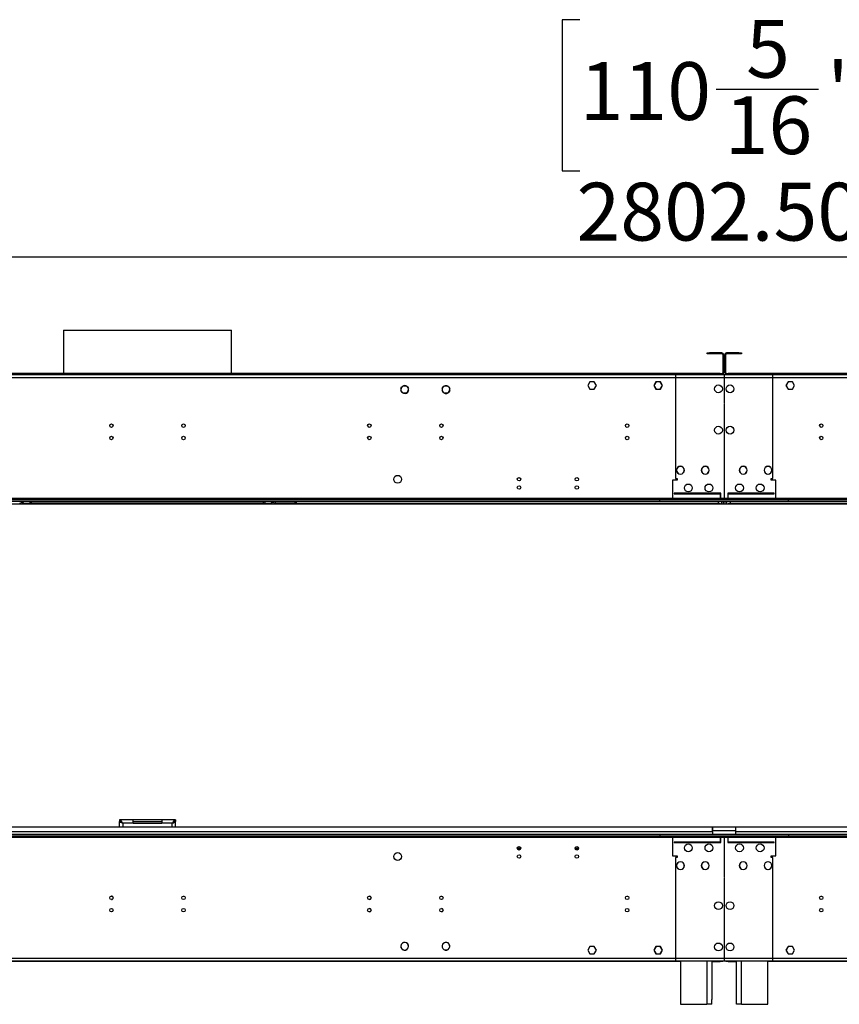
# Model space of a CAD drawing. Units: millimetres. Extents: x 2 to 4202, y 4 to 5944.
# Drawn here: x 926 to 1919, y 3014 to 4207 of the extents above; entities that cross this region are included whole.
import ezdxf

# ---------------------------------------------------------------- set-up
doc = ezdxf.new("R2010")
doc.units = ezdxf.units.MM
doc.header["$LTSCALE"] = 20
doc.layers.add('FORMAT', color=7, linetype='Continuous')
doc.styles.add('SLDTEXTSTYLE0', font='TXT', dxfattribs={"width": 0.75})
doc.dimstyles.new('SLDDIMSTYLE0', dxfattribs={"dimtxt": 70, "dimasz": 66.04, "dimexe": 0, "dimexo": 0.0625, "dimgap": 17.5, "dimtad": 1, "dimrnd": 1e-09, "dimzin": 4, "dimdsep": 46, "dimtxsty": 'SLDTEXTSTYLE0', "dimsah": 1, "dimcen": 0.09, "dimadec": 0, "dimazin": 1, "dimtfac": 1, "dimtofl": 0, "dimtmove": 0, "dimatfit": 3, "dimfxl": 1, "dimfrac": 2, "dimtolj": 1, "dimtzin": 12, "dimarcsym": 0})

# ---------------------------------------------------------------- blocks, each defined once
blk = doc.blocks.new('_D')
at = {"layer": 'FORMAT'}
for p, q in [((1604.4, 4206.6), (1583, 4206.6)), ((1583, 4206.6), (1583, 4023.6)), ((1932.9, 4206.6), (1954.2, 4206.6)), ((1954.2, 4206.6), (1954.2, 4023.6)), ((1769.8, 4122.3), (1893.7, 4122.3)), ((1583, 4023.6), (1604.4, 4023.6)), ((1954.2, 4023.6), (1932.9, 4023.6)), ((378.1, 3652.9), (378.1, 3938.8)), ((3180.6, 3652.9), (3180.6, 3938.8)), ((3180.6, 3918.8), (378.1, 3918.8))]:
    blk.add_line(p, q, dxfattribs=at)
for points in [[(378.1, 3918.8), (444.2, 3908.7), (444.2, 3929)], [(3180.6, 3918.8), (3114.6, 3929), (3114.6, 3908.7)]]:
    blk.add_solid(points, dxfattribs=at)
at = {"layer": 'FORMAT', "char_height": 70, "attachment_point": 1, "style": 'SLDTEXTSTYLE0'}
for s, insert in [('5', (1805.9, 4206.4)), ('110', (1604.4, 4155.2)), ('"', (1904, 4155.2)), ('16', (1780, 4113.8)), ('2802.50', (1600.5, 4009.1))]:
    blk.add_mtext(s, dxfattribs=dict(at, insert=insert))

msp = doc.modelspace()

# ---------------------------------------------------------------- linework, layer by layer
at = {"color": 7, "linetype": 'Continuous', "lineweight": 25}
for p, q in [((979.269, 3830.514), (979.269, 3777.934)), ((979.269, 3830.514), (1174.735, 3830.514)), ((1174.735, 3830.514), (1182.469, 3830.514)), ((1182.469, 3777.934), (1182.469, 3830.514)), ((1758.619, 3801.934), (1758.619, 3802.934)), ((1758.619, 3802.934), (1761.619, 3802.934)), ((1761.619, 3801.934), (1758.619, 3801.934)), ((1761.619, 3802.934), (1761.619, 3801.934)), ((1776.619, 3802.934), (1761.619, 3802.934)), ((1776.619, 3801.934), (1761.619, 3801.934)), ((1776.619, 3801.934), (1776.619, 3802.934)), ((1777.619, 3800.934), (1778.619, 3800.934)), ((1777.619, 3800.934), (1777.619, 3778.934)), ((1778.619, 3800.934), (1778.619, 3778.934)), ((1780.119, 3778.934), (1780.119, 3800.934)), ((1781.119, 3800.934), (1780.119, 3800.934)), ((1781.119, 3778.934), (1781.119, 3800.934)), ((1782.119, 3801.934), (1782.119, 3802.934)), ((1797.119, 3802.934), (1782.119, 3802.934)), ((1797.119, 3801.934), (1782.119, 3801.934)), ((1797.119, 3801.934), (1797.119, 3802.934)), ((1797.119, 3802.934), (1800.119, 3802.934)), ((1800.119, 3801.934), (1797.119, 3801.934)), ((1800.119, 3802.934), (1800.119, 3801.934)), ((1779.119, 3776.434), (382.619, 3776.434)), ((1779.119, 3772.934), (382.619, 3772.934)), ((1774.619, 3777.934), (387.119, 3777.934)), ((1774.619, 3776.934), (387.119, 3776.934)), ((979.269, 3776.934), (979.269, 3776.434)), ((1182.469, 3776.434), (1182.469, 3776.934)), ((1720.369, 3776.434), (1716.869, 3776.434)), ((1779.119, 3776.434), (1720.369, 3776.434)), ((1720.369, 3776.434), (1720.369, 3772.934)), ((1779.119, 3772.934), (1720.369, 3772.934)), ((1720.369, 3772.934), (1720.369, 3650.934)), ((1774.619, 3776.934), (1774.619, 3777.934)), ((1774.619, 3777.934), (1777.619, 3777.934)), ((1777.619, 3776.934), (1774.619, 3776.934)), ((1777.619, 3778.934), (1778.619, 3778.934)), ((1777.619, 3777.934), (1777.619, 3776.934)), ((1777.619, 3776.434), (1777.619, 3776.934)), ((1779.119, 3776.434), (1779.119, 3772.934)), ((1779.619, 3776.434), (1779.119, 3776.434)), ((1779.119, 3774.434), (1779.619, 3774.434)), ((1779.119, 3772.934), (1779.119, 3759.235)), ((1838.369, 3776.434), (1779.619, 3776.434)), ((1779.619, 3772.934), (1779.619, 3776.434)), ((3176.119, 3776.434), (1779.619, 3776.434)), ((1838.369, 3772.934), (1779.619, 3772.934)), ((1779.619, 3759.235), (1779.619, 3772.934)), ((3176.119, 3772.934), (1779.619, 3772.934)), ((1781.119, 3778.934), (1780.119, 3778.934)), ((1781.119, 3776.934), (1781.119, 3777.934)), ((1781.119, 3777.934), (1784.119, 3777.934)), ((1784.119, 3776.934), (1781.119, 3776.934)), ((1781.119, 3776.934), (1781.119, 3776.434)), ((1784.119, 3777.934), (1784.119, 3776.934)), ((3171.619, 3777.934), (1784.119, 3777.934)), ((3171.619, 3776.934), (1784.119, 3776.934)), ((1838.369, 3772.934), (1838.369, 3776.434)), ((1841.869, 3776.434), (1838.369, 3776.434)), ((1838.369, 3650.934), (1838.369, 3772.934)), ((1387.747, 3759.728), (1389.111, 3762.09)), ((1389.111, 3755.178), (1387.747, 3757.54)), ((1391.005, 3763.184), (1393.733, 3763.184)), ((1395.3, 3762.372), (1395.171, 3762.219)), ((1395.401, 3762.026), (1395.53, 3762.18)), ((1395.628, 3762.09), (1396.991, 3759.728)), ((1396.991, 3757.54), (1395.628, 3755.178)), ((1437.747, 3759.728), (1439.111, 3762.09)), ((1439.111, 3755.178), (1437.747, 3757.54)), ((1441.005, 3763.184), (1443.733, 3763.184)), ((1444.939, 3762.629), (1444.825, 3762.464)), ((1445.072, 3762.294), (1445.185, 3762.459)), ((1445.628, 3762.09), (1446.992, 3759.728)), ((1446.992, 3757.54), (1445.628, 3755.178)), ((1616.742, 3767.984), (1614.115, 3763.434)), ((1614.115, 3763.434), (1616.742, 3758.884)), ((1616.8, 3767.884), (1614.231, 3763.434)), ((1614.231, 3763.434), (1616.8, 3758.984)), ((1619.269, 3767.984), (1616.742, 3767.984)), ((1616.742, 3758.884), (1619.269, 3758.884)), ((1619.269, 3767.884), (1616.8, 3767.884)), ((1616.8, 3758.984), (1619.269, 3758.984)), ((1619.269, 3767.984), (1619.269, 3767.884)), ((1619.269, 3758.984), (1619.269, 3758.884)), ((1621.996, 3767.984), (1619.469, 3767.984)), ((1619.469, 3767.884), (1619.469, 3767.984)), ((1621.938, 3767.884), (1619.469, 3767.884)), ((1619.469, 3758.984), (1621.938, 3758.984)), ((1619.469, 3758.884), (1619.469, 3758.984)), ((1619.469, 3758.884), (1621.996, 3758.884)), ((1624.508, 3763.434), (1621.938, 3767.884)), ((1621.938, 3758.984), (1624.508, 3763.434)), ((1624.623, 3763.434), (1621.996, 3767.984)), ((1621.996, 3758.884), (1624.623, 3763.434)), ((1696.742, 3767.984), (1694.115, 3763.434)), ((1694.115, 3763.434), (1696.742, 3758.884)), ((1696.8, 3767.884), (1694.231, 3763.434)), ((1694.231, 3763.434), (1696.8, 3758.984)), ((1699.269, 3767.984), (1696.742, 3767.984)), ((1696.742, 3758.884), (1699.269, 3758.884)), ((1699.269, 3767.884), (1696.8, 3767.884)), ((1696.8, 3758.984), (1699.269, 3758.984)), ((1699.269, 3767.984), (1699.269, 3767.884)), ((1699.269, 3758.984), (1699.269, 3758.884)), ((1699.469, 3767.884), (1699.469, 3767.984)), ((1701.996, 3767.984), (1699.469, 3767.984)), ((1701.938, 3767.884), (1699.469, 3767.884)), ((1699.469, 3758.984), (1701.938, 3758.984)), ((1699.469, 3758.884), (1699.469, 3758.984)), ((1699.469, 3758.884), (1701.996, 3758.884)), ((1704.508, 3763.434), (1701.938, 3767.884)), ((1701.938, 3758.984), (1704.508, 3763.434)), ((1704.623, 3763.434), (1701.996, 3767.984)), ((1701.996, 3758.884), (1704.623, 3763.434)), ((1779.119, 3759.235), (1779.619, 3759.235)), ((1779.119, 3758.735), (1779.119, 3741.535)), ((1779.619, 3758.735), (1779.119, 3758.735)), ((1779.619, 3741.535), (1779.619, 3758.735)), ((1856.742, 3767.984), (1854.115, 3763.434)), ((1854.115, 3763.434), (1856.742, 3758.884)), ((1856.8, 3767.884), (1854.231, 3763.434)), ((1854.231, 3763.434), (1856.8, 3758.984)), ((1859.269, 3767.984), (1856.742, 3767.984)), ((1856.742, 3758.884), (1859.269, 3758.884)), ((1859.269, 3767.884), (1856.8, 3767.884)), ((1856.8, 3758.984), (1859.269, 3758.984)), ((1859.269, 3767.984), (1859.269, 3767.884)), ((1859.269, 3758.984), (1859.269, 3758.884)), ((1861.996, 3767.984), (1859.469, 3767.984)), ((1859.469, 3767.884), (1859.469, 3767.984)), ((1861.938, 3767.884), (1859.469, 3767.884)), ((1859.469, 3758.884), (1859.469, 3758.984)), ((1859.469, 3758.984), (1861.938, 3758.984)), ((1859.469, 3758.884), (1861.996, 3758.884)), ((1864.508, 3763.434), (1861.938, 3767.884)), ((1861.938, 3758.984), (1864.508, 3763.434)), ((1864.623, 3763.434), (1861.996, 3767.984)), ((1861.996, 3758.884), (1864.623, 3763.434)), ((1389.337, 3755.241), (1389.209, 3755.088)), ((1389.439, 3754.896), (1389.567, 3755.049)), ((1393.733, 3754.084), (1391.005, 3754.084)), ((1439.667, 3754.973), (1439.553, 3754.809)), ((1439.8, 3754.639), (1439.913, 3754.803)), ((1443.733, 3754.084), (1441.005, 3754.084)), ((1779.119, 3741.535), (1779.619, 3741.535)), ((1779.619, 3741.035), (1779.119, 3741.035)), ((1779.119, 3741.035), (1779.119, 3675.172)), ((1779.619, 3675.172), (1779.619, 3741.035)), ((1779.119, 3675.172), (1779.619, 3675.172)), ((1779.119, 3674.672), (1779.119, 3626.934)), ((1779.619, 3674.672), (1779.119, 3674.672)), ((1779.619, 3626.934), (1779.619, 3674.672)), ((1726.269, 3665.683), (1726.269, 3665.583)), ((1726.469, 3665.583), (1726.469, 3665.683)), ((1756.269, 3665.683), (1756.269, 3665.583)), ((1756.469, 3665.583), (1756.469, 3665.683)), ((1802.269, 3665.683), (1802.269, 3665.583)), ((1802.469, 3665.583), (1802.469, 3665.683)), ((1832.269, 3665.683), (1832.269, 3665.583)), ((1832.469, 3665.583), (1832.469, 3665.683)), ((1720.369, 3650.934), (1722.369, 3650.934)), ((1722.369, 3650.934), (1722.369, 3648.934)), ((1726.269, 3656.285), (1726.269, 3656.185)), ((1726.469, 3656.185), (1726.469, 3656.285)), ((1756.269, 3656.285), (1756.269, 3656.185)), ((1756.469, 3656.185), (1756.469, 3656.285)), ((1802.269, 3656.285), (1802.269, 3656.185)), ((1802.469, 3656.185), (1802.469, 3656.285)), ((1832.269, 3656.285), (1832.269, 3656.185)), ((1832.469, 3656.185), (1832.469, 3656.285)), ((1836.369, 3650.934), (1838.369, 3650.934)), ((1836.369, 3648.934), (1836.369, 3650.934)), ((1716.869, 3648.934), (1716.869, 3626.434)), ((1722.369, 3648.934), (1716.869, 3648.934)), ((1841.869, 3648.934), (1836.369, 3648.934)), ((1841.869, 3626.434), (1841.869, 3648.934)), ((1783.619, 3626.434), (378.119, 3626.434)), ((1716.869, 3626.434), (1716.869, 3624.934)), ((1774.619, 3626.434), (1716.869, 3626.434)), ((1775.119, 3632.934), (1718.869, 3632.934)), ((1718.869, 3632.934), (1718.869, 3632.434)), ((1718.869, 3632.434), (1775.119, 3632.434)), ((1775.119, 3631.934), (1774.619, 3631.934)), ((1774.619, 3631.934), (1774.619, 3626.434)), ((1774.619, 3624.934), (1774.619, 3626.434)), ((1775.119, 3632.434), (1775.119, 3632.934)), ((1775.119, 3626.434), (1775.119, 3631.934)), ((3180.619, 3626.434), (1775.119, 3626.434)), ((1775.119, 3626.434), (1775.119, 3624.934)), ((1779.119, 3626.934), (1779.619, 3626.934)), ((1839.869, 3632.934), (1783.619, 3632.934)), ((1783.619, 3632.934), (1783.619, 3632.434)), ((1783.619, 3632.434), (1839.869, 3632.434)), ((1783.619, 3631.934), (1783.619, 3626.434)), ((1784.119, 3631.934), (1783.619, 3631.934)), ((1783.619, 3624.934), (1783.619, 3626.434)), ((1784.119, 3626.434), (1784.119, 3631.934)), ((1841.869, 3626.434), (1784.119, 3626.434)), ((1784.119, 3626.434), (1784.119, 3624.934)), ((1839.869, 3632.434), (1839.869, 3632.934)), ((1841.869, 3624.934), (1841.869, 3626.434)), ((1857.369, 3624.934), (378.119, 3624.934)), ((1857.369, 3622.934), (378.119, 3622.934)), ((3164.369, 3619.934), (392.369, 3619.934)), ((928.937, 3622.105), (929.765, 3622.934)), ((931.179, 3622.934), (929.283, 3621.038)), ((929.283, 3621.038), (938.283, 3621.038)), ((938.283, 3622.934), (938.283, 3621.038)), ((940.283, 3621.038), (938.283, 3621.038)), ((940.283, 3621.038), (940.283, 3622.934)), ((1221.455, 3621.038), (940.283, 3621.038)), ((1221.455, 3621.038), (1221.455, 3622.934)), ((1223.455, 3621.038), (1221.455, 3621.038)), ((1223.455, 3621.038), (1223.455, 3622.934)), ((1223.455, 3621.038), (1232.455, 3621.038)), ((1232.455, 3621.038), (1230.559, 3622.934)), ((1231.973, 3622.934), (1232.802, 3622.105)), ((1235.63, 3622.934), (1235.63, 3620.934)), ((1259.802, 3620.934), (1235.63, 3620.934)), ((1259.802, 3620.934), (1259.802, 3622.934)), ((1260.869, 3622.934), (1260.869, 3620.934)), ((1260.869, 3620.934), (1770.369, 3620.934)), ((1260.869, 3619.934), (1260.869, 3620.934)), ((1701.369, 3622.934), (1701.369, 3624.934)), ((3180.619, 3624.934), (1701.369, 3624.934)), ((3180.619, 3622.934), (1701.369, 3622.934)), ((1770.369, 3620.934), (1772.369, 3620.934)), ((1772.369, 3620.934), (1772.369, 3622.934)), ((1772.369, 3620.934), (1774.369, 3620.934)), ((1774.369, 3619.934), (1774.369, 3620.934)), ((1778.619, 3619.934), (1778.619, 3622.934)), ((1780.119, 3622.934), (1780.119, 3619.934)), ((1784.369, 3620.934), (1784.369, 3619.934)), ((1784.369, 3620.934), (1786.369, 3620.934)), ((1786.369, 3622.934), (1786.369, 3620.934)), ((1786.369, 3620.934), (1788.369, 3620.934)), ((1788.369, 3620.934), (2297.869, 3620.934)), ((1857.369, 3622.934), (1857.369, 3624.934)), ((1063.369, 3237.434), (1046.869, 3237.434)), ((1046.869, 3237.434), (1046.869, 3235.434)), ((1046.869, 3228.434), (1046.869, 3235.334)), ((1047.526, 3235.334), (1046.869, 3235.334)), ((1063.369, 3233.434), (1050.869, 3233.434)), ((1063.369, 3233.434), (1063.369, 3237.434)), ((1098.369, 3237.434), (1063.369, 3237.434)), ((1063.369, 3235.434), (1098.369, 3235.434)), ((1063.369, 3233.434), (1098.369, 3233.434)), ((1098.369, 3237.434), (1098.369, 3233.434)), ((1114.869, 3237.434), (1098.369, 3237.434)), ((1110.869, 3233.434), (1098.369, 3233.434)), ((1114.392, 3235.334), (1114.869, 3235.334)), ((1114.869, 3237.434), (1114.869, 3235.434)), ((1114.869, 3228.434), (1114.869, 3235.334)), ((1765.369, 3228.434), (393.369, 3228.434)), ((1765.369, 3222.934), (393.369, 3222.934)), ((1793.369, 3228.434), (1765.369, 3228.434)), ((1765.369, 3228.434), (1765.369, 3223.934)), ((1765.369, 3222.934), (1765.369, 3228.434)), ((1793.369, 3223.934), (1765.369, 3223.934)), ((1765.369, 3222.934), (1765.369, 3219.936)), ((1793.369, 3223.934), (1793.369, 3228.434)), ((1793.369, 3222.934), (1793.369, 3228.434)), ((3165.369, 3228.434), (1793.369, 3228.434)), ((3165.369, 3222.934), (1793.369, 3222.934)), ((1793.369, 3219.936), (1793.369, 3222.934)), ((378.119, 3219.934), (1857.369, 3219.934)), ((378.119, 3217.934), (1857.369, 3217.934)), ((378.119, 3216.434), (1783.619, 3216.434)), ((390.869, 3219.936), (1770.869, 3219.936)), ((1701.369, 3219.934), (1701.369, 3217.934)), ((1701.369, 3219.934), (3180.619, 3219.934)), ((1701.369, 3217.934), (3180.619, 3217.934)), ((1716.869, 3217.934), (1716.869, 3216.434)), ((1716.869, 3216.434), (1774.619, 3216.434)), ((1716.869, 3216.434), (1716.869, 3193.934)), ((1775.119, 3210.434), (1718.869, 3210.434)), ((1718.869, 3210.434), (1718.869, 3209.934)), ((1718.869, 3209.934), (1775.119, 3209.934)), ((1770.869, 3219.936), (1770.869, 3219.934)), ((1774.619, 3216.434), (1774.619, 3217.934)), ((1774.619, 3216.434), (1774.619, 3210.934)), ((1774.619, 3210.934), (1775.119, 3210.934)), ((1775.119, 3217.934), (1775.119, 3216.434)), ((1775.119, 3216.434), (3180.619, 3216.434)), ((1775.119, 3210.934), (1775.119, 3216.434)), ((1775.119, 3209.934), (1775.119, 3210.434)), ((1779.619, 3215.934), (1779.119, 3215.934)), ((1779.119, 3215.934), (1779.119, 3168.195)), ((1779.119, 3211.434), (1779.619, 3211.434)), ((1779.619, 3168.195), (1779.619, 3215.934)), ((1783.619, 3216.434), (1783.619, 3217.934)), ((1783.619, 3216.434), (1783.619, 3210.934)), ((1783.619, 3210.934), (1784.119, 3210.934)), ((1783.619, 3210.434), (1783.619, 3209.934)), ((1839.869, 3210.434), (1783.619, 3210.434)), ((1783.619, 3209.934), (1839.869, 3209.934)), ((1784.119, 3217.934), (1784.119, 3216.434)), ((1784.119, 3216.434), (1841.869, 3216.434)), ((1784.119, 3210.934), (1784.119, 3216.434)), ((1787.869, 3219.934), (1787.869, 3219.936)), ((1787.869, 3219.936), (3167.869, 3219.936)), ((1839.869, 3209.934), (1839.869, 3210.434)), ((1841.869, 3216.434), (1841.869, 3217.934)), ((1841.869, 3193.934), (1841.869, 3216.434)), ((1857.369, 3219.934), (1857.369, 3217.934)), ((1532.964, 3202.781), (1528.775, 3202.781)), ((1532.624, 3201.781), (1529.114, 3201.781)), ((1602.964, 3202.781), (1598.775, 3202.781)), ((1602.624, 3201.781), (1599.114, 3201.781)), ((1779.619, 3201.434), (1779.119, 3201.434)), ((1716.869, 3193.934), (1722.369, 3193.934)), ((1720.369, 3191.934), (1720.369, 3069.934)), ((1722.369, 3191.934), (1720.369, 3191.934)), ((1722.369, 3193.934), (1722.369, 3191.934)), ((1726.269, 3186.683), (1726.269, 3186.583)), ((1726.469, 3186.583), (1726.469, 3186.683)), ((1756.269, 3186.683), (1756.269, 3186.583)), ((1756.469, 3186.583), (1756.469, 3186.683)), ((1802.269, 3186.683), (1802.269, 3186.583)), ((1802.469, 3186.583), (1802.469, 3186.683)), ((1832.269, 3186.683), (1832.269, 3186.583)), ((1832.469, 3186.583), (1832.469, 3186.683)), ((1836.369, 3193.934), (1841.869, 3193.934)), ((1836.369, 3191.934), (1836.369, 3193.934)), ((1838.369, 3191.934), (1836.369, 3191.934)), ((1838.369, 3069.934), (1838.369, 3191.934)), ((1726.269, 3177.285), (1726.269, 3177.185)), ((1726.469, 3177.185), (1726.469, 3177.285)), ((1756.269, 3177.285), (1756.269, 3177.185)), ((1756.469, 3177.185), (1756.469, 3177.285)), ((1802.269, 3177.285), (1802.269, 3177.185)), ((1802.469, 3177.185), (1802.469, 3177.285)), ((1832.269, 3177.285), (1832.269, 3177.185)), ((1832.469, 3177.185), (1832.469, 3177.285)), ((1779.119, 3168.195), (1779.619, 3168.195)), ((1779.619, 3167.695), (1779.119, 3167.695)), ((1779.119, 3167.695), (1779.119, 3101.832)), ((1779.619, 3101.832), (1779.619, 3167.695)), ((1036.562, 3144.934), (1037.84, 3144.934)), ((1123.896, 3144.934), (1125.169, 3144.934)), ((1126.629, 3142.934), (1126.629, 3142.982)), ((1348.896, 3144.934), (1350.17, 3144.934)), ((1436.229, 3144.934), (1437.5, 3144.934)), ((1438.959, 3142.934), (1438.863, 3143.563)), ((1661.229, 3144.934), (1662.5, 3144.934)), ((1896.229, 3144.934), (1897.509, 3144.934)), ((1039.299, 3127.934), (1039.231, 3128.466)), ((1126.629, 3127.934), (1126.629, 3127.982)), ((1663.959, 3127.934), (1663.863, 3128.563)), ((1779.119, 3101.832), (1779.619, 3101.832)), ((1779.619, 3101.332), (1779.119, 3101.332)), ((1779.119, 3101.332), (1779.119, 3084.133)), ((1779.619, 3084.133), (1779.619, 3101.332)), ((1389.209, 3087.78), (1389.337, 3087.626)), ((1389.567, 3087.819), (1389.439, 3087.972)), ((1395.171, 3080.649), (1395.3, 3080.496)), ((1395.53, 3080.688), (1395.401, 3080.841)), ((1437.638, 3084.66), (1437.839, 3084.66)), ((1439.553, 3088.059), (1439.667, 3087.894)), ((1439.913, 3088.064), (1439.8, 3088.229)), ((1444.825, 3080.403), (1444.939, 3080.239)), ((1445.185, 3080.409), (1445.072, 3080.573)), ((1446.899, 3084.66), (1447.1, 3084.66)), ((1616.742, 3083.984), (1614.115, 3079.434)), ((1614.115, 3079.434), (1616.742, 3074.884)), ((1616.8, 3083.884), (1614.231, 3079.434)), ((1614.231, 3079.434), (1616.8, 3074.984)), ((1619.269, 3083.984), (1616.742, 3083.984)), ((1619.269, 3083.884), (1616.8, 3083.884)), ((1619.269, 3083.984), (1619.269, 3083.884)), ((1621.996, 3083.984), (1619.469, 3083.984)), ((1619.469, 3083.884), (1619.469, 3083.984)), ((1621.938, 3083.884), (1619.469, 3083.884)), ((1624.508, 3079.434), (1621.938, 3083.884)), ((1621.938, 3074.984), (1624.508, 3079.434)), ((1624.623, 3079.434), (1621.996, 3083.984)), ((1621.996, 3074.884), (1624.623, 3079.434)), ((1696.742, 3083.984), (1694.115, 3079.434)), ((1694.115, 3079.434), (1696.742, 3074.884)), ((1696.8, 3083.884), (1694.231, 3079.434)), ((1694.231, 3079.434), (1696.8, 3074.984)), ((1699.269, 3083.984), (1696.742, 3083.984)), ((1699.269, 3083.884), (1696.8, 3083.884)), ((1699.269, 3083.984), (1699.269, 3083.884)), ((1701.996, 3083.984), (1699.469, 3083.984)), ((1699.469, 3083.884), (1699.469, 3083.984)), ((1701.938, 3083.884), (1699.469, 3083.884)), ((1704.508, 3079.434), (1701.938, 3083.884)), ((1701.938, 3074.984), (1704.508, 3079.434)), ((1704.623, 3079.434), (1701.996, 3083.984)), ((1701.996, 3074.884), (1704.623, 3079.434)), ((1779.119, 3084.133), (1779.619, 3084.133)), ((1779.619, 3083.633), (1779.119, 3083.633)), ((1779.119, 3083.633), (1779.119, 3069.934)), ((1779.619, 3069.934), (1779.619, 3083.633)), ((1856.742, 3083.984), (1854.115, 3079.434)), ((1854.115, 3079.434), (1856.742, 3074.884)), ((1856.8, 3083.884), (1854.231, 3079.434)), ((1854.231, 3079.434), (1856.8, 3074.984)), ((1859.269, 3083.984), (1856.742, 3083.984)), ((1859.269, 3083.884), (1856.8, 3083.884)), ((1859.269, 3083.984), (1859.269, 3083.884)), ((1859.469, 3083.884), (1859.469, 3083.984)), ((1861.996, 3083.984), (1859.469, 3083.984)), ((1861.938, 3083.884), (1859.469, 3083.884)), ((1864.508, 3079.434), (1861.938, 3083.884)), ((1861.938, 3074.984), (1864.508, 3079.434)), ((1864.623, 3079.434), (1861.996, 3083.984)), ((1861.996, 3074.884), (1864.623, 3079.434)), ((382.619, 3069.934), (1779.119, 3069.934)), ((382.619, 3066.434), (1779.119, 3066.434)), ((1726.369, 3065.934), (435.369, 3065.934)), ((1616.742, 3074.884), (1619.269, 3074.884)), ((1616.8, 3074.984), (1619.269, 3074.984)), ((1619.269, 3074.984), (1619.269, 3074.884)), ((1619.469, 3074.984), (1621.938, 3074.984)), ((1619.469, 3074.884), (1619.469, 3074.984)), ((1619.469, 3074.884), (1621.996, 3074.884)), ((1696.742, 3074.884), (1699.269, 3074.884)), ((1696.8, 3074.984), (1699.269, 3074.984)), ((1699.269, 3074.984), (1699.269, 3074.884)), ((1699.469, 3074.984), (1701.938, 3074.984)), ((1699.469, 3074.884), (1699.469, 3074.984)), ((1699.469, 3074.884), (1701.996, 3074.884)), ((1716.869, 3066.434), (1720.369, 3066.434)), ((1720.369, 3069.934), (1720.369, 3066.434)), ((1720.369, 3069.934), (1779.119, 3069.934)), ((1720.369, 3066.434), (1779.119, 3066.434)), ((1726.369, 3066.434), (1726.369, 3013.934)), ((1764.369, 3066.434), (1764.369, 3019.934)), ((1764.369, 3065.934), (1774.619, 3065.934)), ((1777.619, 3065.934), (1774.619, 3065.934)), ((1777.619, 3066.434), (1777.619, 3065.934)), ((1779.119, 3069.934), (1779.119, 3066.434)), ((1779.619, 3068.434), (1779.119, 3068.434)), ((1779.119, 3066.434), (1779.619, 3066.434)), ((1779.619, 3069.934), (1838.369, 3069.934)), ((1779.619, 3066.434), (1779.619, 3069.934)), ((1779.619, 3069.934), (3176.119, 3069.934)), ((1779.619, 3066.434), (1838.369, 3066.434)), ((1779.619, 3066.434), (3176.119, 3066.434)), ((1781.119, 3065.934), (1781.119, 3066.434)), ((1784.119, 3065.934), (1781.119, 3065.934)), ((1784.119, 3065.934), (1794.369, 3065.934)), ((1794.369, 3019.934), (1794.369, 3066.434)), ((1832.369, 3013.934), (1832.369, 3066.434)), ((3123.369, 3065.934), (1832.369, 3065.934)), ((1838.369, 3066.434), (1838.369, 3069.934)), ((1838.369, 3066.434), (1841.869, 3066.434)), ((1856.742, 3074.884), (1859.269, 3074.884)), ((1856.8, 3074.984), (1859.269, 3074.984)), ((1859.269, 3074.984), (1859.269, 3074.884)), ((1859.469, 3074.984), (1861.938, 3074.984)), ((1859.469, 3074.884), (1859.469, 3074.984)), ((1859.469, 3074.884), (1861.996, 3074.884)), ((1764.369, 3013.934), (1764.369, 3019.934)), ((1794.369, 3013.934), (1794.369, 3019.934)), ((1726.369, 3013.934), (1758.369, 3013.934)), ((1764.369, 3013.934), (1758.369, 3013.934)), ((1800.369, 3013.934), (1794.369, 3013.934)), ((1800.369, 3013.934), (1832.369, 3013.934))]:
    msp.add_line(p, q, dxfattribs=at)
at = {"color": 8, "linetype": 'Continuous', "lineweight": 25}
for p, q in [((928.108, 3622.934), (928.937, 3622.105)), ((1233.63, 3622.934), (1232.802, 3622.105)), ((1259.369, 3620.934), (1259.369, 3619.934)), ((1770.369, 3619.934), (1770.369, 3620.934)), ((1776.619, 3619.934), (1776.619, 3622.934)), ((1782.119, 3622.934), (1782.119, 3619.934)), ((1788.369, 3620.934), (1788.369, 3619.934)), ((1050.869, 3233.434), (1050.869, 3228.434)), ((1110.869, 3228.434), (1110.869, 3233.434)), ((1438.158, 3085.956), (1437.942, 3085.956)), ((1446.796, 3085.956), (1446.581, 3085.956)), ((1758.369, 3066.434), (1758.369, 3013.934)), ((1774.619, 3065.934), (1774.619, 3066.434)), ((1784.119, 3066.434), (1784.119, 3065.934)), ((1800.369, 3013.934), (1800.369, 3066.434))]:
    msp.add_line(p, q, dxfattribs=at)
at = {"color": 7, "linetype": 'Continuous', "lineweight": 25, "flags": 128}
for points in [[(1050.869, 3233.434), (1049.869, 3234.965), (1048.869, 3236.262), (1047.869, 3237.129), (1046.869, 3237.434)], [(1046.869, 3235.334), (1047.115, 3234.907), (1047.823, 3234.481), (1048.905, 3234.055), (1050.229, 3233.628), (1050.869, 3233.434)], [(1114.869, 3237.434), (1113.85, 3237.118), (1112.831, 3236.219), (1111.811, 3234.88), (1110.869, 3233.434)], [(1110.869, 3233.434), (1112.4, 3233.909), (1113.698, 3234.384), (1114.565, 3234.859), (1114.869, 3235.334)]]:
    msp.add_lwpolyline(points, dxfattribs=at)
at = {"color": 7, "linetype": 'Continuous', "lineweight": 25}
for centre, radius in [((1772.369, 3759.434), 4.75), ((1786.369, 3759.434), 4.75), ((1037.203, 3714.934), 2.1), ((1124.536, 3714.934), 2.1), ((1349.536, 3714.934), 2.1), ((1436.869, 3714.934), 2.1), ((1661.869, 3714.934), 2.1), ((1772.369, 3709.434), 4.75), ((1786.369, 3709.434), 4.75), ((1896.869, 3714.934), 2.1), ((1037.203, 3699.934), 2.1), ((1124.536, 3699.934), 2.1), ((1349.536, 3699.934), 2.1), ((1436.869, 3699.934), 2.1), ((1661.869, 3699.934), 2.1), ((1896.869, 3699.934), 2.1), ((1383.869, 3649.934), 4.75), ((1530.869, 3649.934), 2.1), ((1600.869, 3649.934), 2.1), ((1530.869, 3639.934), 2.1), ((1600.869, 3639.934), 2.1), ((1735.869, 3639.434), 4.75), ((1760.869, 3639.434), 4.75), ((1797.869, 3639.434), 4.75), ((1822.869, 3639.434), 4.75), ((1383.869, 3192.934), 4.75), ((1530.869, 3202.934), 2.1), ((1600.869, 3202.934), 2.1), ((1735.869, 3203.434), 4.75), ((1760.869, 3203.434), 4.75), ((1797.869, 3203.434), 4.75), ((1822.869, 3203.434), 4.75), ((1530.869, 3192.934), 2.1), ((1600.869, 3192.934), 2.1), ((1037.203, 3142.934), 2.1), ((1124.536, 3142.934), 2.1), ((1349.536, 3142.934), 2.1), ((1436.869, 3142.934), 2.1), ((1661.869, 3142.934), 2.1), ((1772.369, 3133.434), 4.75), ((1786.369, 3133.434), 4.75), ((1896.869, 3142.934), 2.1), ((1037.203, 3127.934), 2.1), ((1124.536, 3127.934), 2.1), ((1349.536, 3127.934), 2.1), ((1436.869, 3127.934), 2.1), ((1661.869, 3127.934), 2.1), ((1896.869, 3127.934), 2.1), ((1772.369, 3083.434), 4.75), ((1786.369, 3083.434), 4.75)]:
    msp.add_circle(centre, radius, dxfattribs=at)
for centre, radius, start, end in [((1776.619, 3800.934), 2, 0, 90), ((1776.619, 3800.934), 1, 0, 90), ((1782.119, 3800.934), 2, 90, 180), ((1782.119, 3800.934), 1, 90, 180), ((1776.619, 3778.934), 1, 270, 0), ((1776.619, 3778.934), 2, 300, 0), ((1782.119, 3778.934), 2, 180, 240), ((1782.119, 3778.934), 1, 180, 270), ((1392.369, 3758.634), 4.75, 51.907041, 228.287758), ((1392.369, 3758.634), 4.55, 51.986614, 228.208186), ((1392.369, 3758.634), 4.75, 231.907041, 48.287758), ((1392.369, 3758.634), 4.55, 231.986614, 48.208186), ((1442.369, 3758.634), 4.75, 57.254998, 233.639627), ((1442.369, 3758.634), 4.55, 57.334485, 233.56014), ((1442.369, 3758.634), 4.75, 237.254998, 53.639627), ((1442.369, 3758.634), 4.55, 237.334485, 53.56014), ((1726.369, 3660.934), 4.75, 91.206316, 268.793684), ((1726.369, 3660.934), 4.65, 91.232262, 268.767738), ((1726.369, 3660.934), 4.75, 271.206316, 88.793684), ((1726.369, 3660.934), 4.65, 271.232262, 88.767738), ((1756.369, 3660.934), 4.75, 91.206316, 268.793684), ((1756.369, 3660.934), 4.65, 91.232262, 268.767738), ((1756.369, 3660.934), 4.75, 271.206316, 88.793684), ((1756.369, 3660.934), 4.65, 271.232262, 88.767738), ((1802.369, 3660.934), 4.75, 91.206316, 268.793684), ((1802.369, 3660.934), 4.65, 91.232262, 268.767738), ((1802.369, 3660.934), 4.75, 271.206316, 88.793684), ((1802.369, 3660.934), 4.65, 271.232262, 88.767738), ((1832.369, 3660.934), 4.75, 91.206316, 268.793684), ((1832.369, 3660.934), 4.65, 91.232262, 268.767738), ((1832.369, 3660.934), 4.75, 271.206316, 88.793684), ((1832.369, 3660.934), 4.65, 271.232262, 88.767738), ((926.108, 3624.934), 4, 270, 315), ((1235.63, 3624.934), 4, 225, 270), ((1045.873, 3228.442), 7.063, 44.977951, 81.891947), ((1053.8, 3239.185), 6.455, 225.380867, 242.994252), ((1115.907, 3228.359), 7.151, 98.343527, 134.786575), ((1108.196, 3238.839), 6.03, 296.313448, 314.681059), ((1726.369, 3181.934), 4.75, 91.206316, 268.793684), ((1726.369, 3181.934), 4.65, 91.232262, 268.767738), ((1726.369, 3181.934), 4.75, 271.206316, 88.793684), ((1726.369, 3181.934), 4.65, 271.232262, 88.767738), ((1756.369, 3181.934), 4.75, 91.206316, 268.793684), ((1756.369, 3181.934), 4.65, 91.232262, 268.767738), ((1756.369, 3181.934), 4.75, 271.206316, 88.793684), ((1756.369, 3181.934), 4.65, 271.232262, 88.767738), ((1802.369, 3181.934), 4.75, 91.206316, 268.793684), ((1802.369, 3181.934), 4.65, 91.232262, 268.767738), ((1802.369, 3181.934), 4.75, 271.206316, 88.793684), ((1802.369, 3181.934), 4.65, 271.232262, 88.767738), ((1832.369, 3181.934), 4.75, 91.206316, 268.793684), ((1832.369, 3181.934), 4.65, 91.232262, 268.767738), ((1832.369, 3181.934), 4.75, 271.206316, 88.793684), ((1832.369, 3181.934), 4.65, 271.232262, 88.767738), ((1037.199, 3142.934), 2.1, 269.871444, 0), ((1037.199, 3142.934), 2.1, 0, 90.126264), ((1349.529, 3142.934), 2.1, 0, 89.899302), ((1349.529, 3142.934), 2.1, 270.100825, 0), ((1349.529, 3127.934), 2.1, 0, 89.896808), ((1349.529, 3127.934), 2.1, 270.103351, 0), ((1436.859, 3127.934), 2.1, 0, 89.866019), ((1436.859, 3127.934), 2.1, 270.133949, 0), ((1392.369, 3084.234), 4.75, 131.712242, 308.092959), ((1392.369, 3084.234), 4.55, 131.791814, 308.013386), ((1392.369, 3084.234), 4.75, 311.712242, 128.092959), ((1392.369, 3084.234), 4.55, 311.791814, 128.013386), ((1442.369, 3084.234), 4.75, 126.360373, 302.745002), ((1442.369, 3084.234), 4.55, 126.43986, 302.665515), ((1442.369, 3084.234), 4.75, 306.360373, 122.745002), ((1442.369, 3084.234), 4.55, 306.43986, 122.665515)]:
    msp.add_arc(centre, radius, start, end, dxfattribs=at)

# ---------------------------------------------------------------- dimensions: what is measured, and where the dimension line sits
at = {"layer": 'FORMAT'}
dim = msp.add_linear_dim(base=(378.119, 3918.818), p1=(3180.619, 3632.934), p2=(378.119, 3632.934), angle=0, dimstyle='SLDDIMSTYLE0', dxfattribs=at)
dim.commit()
dim.dimension.update_dxf_attribs({"geometry": '_D', "text_midpoint": (1768.611, 3918.818), "dimtype": 160})

doc.saveas('drawing.dxf')
